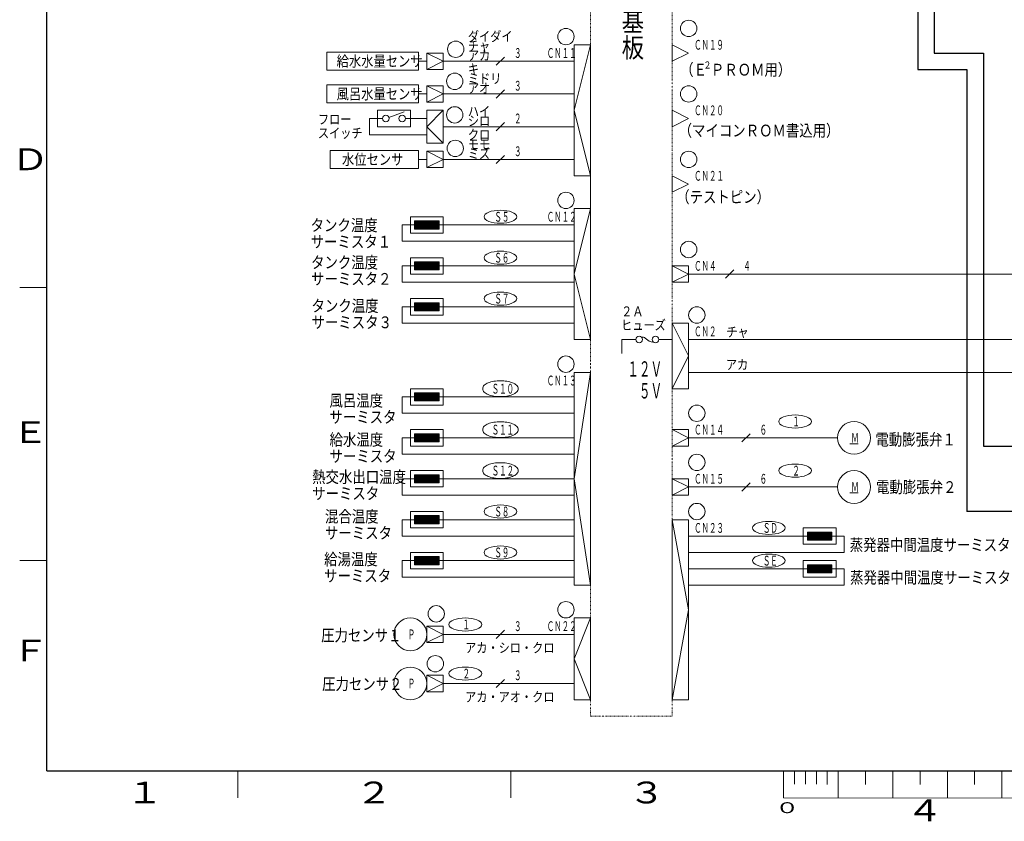
# Model space of a CAD drawing. Extents: x 0 to 840, y 0 to 594.
# Drawn here: x 40 to 401, y 1 to 295 of the extents above; entities that cross this region are included whole.
import ezdxf

# ---------------------------------------------------------------- set-up
doc = ezdxf.new("R2010")
doc.units = 0
doc.linetypes.add('DIVIDE', pattern=[1.25, 0.5, -0.25, 0, -0.25, 0, -0.25])
doc.layers.add('M0', color=3, linetype='CONTINUOUS')
doc.layers.add('M79', color=7, linetype='CONTINUOUS')
doc.styles.get("Standard").update_dxf_attribs({"font": 'txt', "bigfont": 'BIGFONT'})

msp = doc.modelspace()

# ---------------------------------------------------------------- linework, layer by layer
at = {"layer": 'M0', "color": 4, "linetype": 'CONTINUOUS', "lineweight": 25}
for p, q in [((375.185339, 526.944554), (375.185339, 282.944554)), ((369.185339, 508.944554), (369.185339, 276.944554)), ((375.185339, 282.944554), (393.185339, 282.944554)), ((393.185339, 282.944554), (393.185339, 138.944554)), ((369.185339, 276.944554), (387.185339, 276.944554)), ((387.185339, 276.944554), (387.185339, 114.944554))]:
    msp.add_line(p, q, dxfattribs=at)
at = {"layer": 'M0', "color": 7, "linetype": 'DIVIDE', "lineweight": 13}
for p, q in [((249.185339, 496.944554), (249.185339, 39.944554)), ((279.185339, 496.944554), (279.185339, 39.944554)), ((249.185339, 39.944554), (279.185339, 39.944554))]:
    msp.add_line(p, q, dxfattribs=at)
at = {"layer": 'M0', "color": 7, "linetype": 'CONTINUOUS', "lineweight": 13}
for p, q in [((243.185339, 237.944554), (243.185339, 285.944554)), ((249.185339, 285.944554), (243.185339, 261.944554)), ((243.185339, 285.944554), (249.185339, 285.944554)), ((249.185339, 285.944554), (249.185339, 237.944554)), ((279.185339, 285.944554), (279.185339, 279.944554)), ((285.185339, 282.944554), (279.185339, 285.944554)), ((186.185339, 283.244554), (152.525339, 283.244554)), ((152.525339, 283.244554), (152.525339, 276.644554)), ((186.185339, 276.644554), (186.185339, 283.244554)), ((195.185339, 282.944554), (189.185339, 282.944554)), ((195.185339, 279.944554), (189.185339, 282.944554)), ((189.185339, 276.944554), (189.185339, 282.944554)), ((195.185339, 276.944554), (195.185339, 282.944554)), ((279.185339, 279.944554), (285.185339, 282.944554)), ((189.185339, 276.944554), (195.185339, 279.944554)), ((217.685339, 281.444554), (214.685339, 278.444554)), ((152.525339, 276.644554), (186.185339, 276.644554)), ((189.185339, 276.944554), (195.185339, 276.944554)), ((152.525339, 271.244554), (152.525339, 264.644554)), ((186.185339, 271.244554), (152.525339, 271.244554)), ((186.185339, 264.644554), (186.185339, 271.244554)), ((189.185339, 264.944554), (189.185339, 270.944554)), ((195.185339, 270.944554), (189.185339, 270.944554)), ((195.185339, 267.944554), (189.185339, 270.944554)), ((195.185339, 264.944554), (195.185339, 270.944554)), ((189.185339, 264.944554), (195.185339, 267.944554)), ((217.685339, 269.444554), (214.685339, 266.444554)), ((152.525339, 264.644554), (186.185339, 264.644554)), ((189.185339, 264.944554), (195.185339, 264.944554)), ((171.185339, 261.944554), (171.185339, 255.944554)), ((183.185339, 261.944554), (171.185339, 261.944554)), ((175.31297, 259.354978), (180.951126, 261.407099)), ((183.185339, 255.944554), (183.185339, 261.944554)), ((189.185339, 249.944554), (189.185339, 261.944554)), ((195.185339, 261.944554), (189.185339, 261.944554)), ((189.185339, 255.944554), (195.185339, 261.944554)), ((195.185339, 249.944554), (195.185339, 261.944554)), ((243.185339, 261.944554), (249.185339, 237.944554)), ((279.185339, 261.944554), (279.185339, 255.944554)), ((285.185339, 258.944554), (279.185339, 261.944554)), ((168.185339, 258.944554), (168.185339, 252.944554)), ((172.985339, 258.944554), (168.185339, 258.944554)), ((189.185339, 258.944554), (181.385339, 258.944554)), ((217.685339, 257.444554), (214.685339, 254.444554)), ((279.185339, 255.944554), (285.185339, 258.944554)), ((168.185339, 252.944554), (189.185339, 252.944554)), ((171.185339, 255.944554), (183.185339, 255.944554)), ((189.185339, 255.944554), (195.185339, 249.944554)), ((195.185339, 249.944554), (189.185339, 249.944554)), ((153.845339, 247.244554), (153.845339, 240.644554)), ((186.185339, 247.244554), (153.845339, 247.244554)), ((186.185339, 240.644554), (186.185339, 247.244554)), ((195.185339, 246.944554), (189.185339, 246.944554)), ((195.185339, 243.944554), (189.185339, 246.944554)), ((189.185339, 240.944554), (189.185339, 246.944554)), ((195.185339, 240.944554), (195.185339, 246.944554)), ((217.685339, 245.444554), (214.685339, 242.444554)), ((189.185339, 240.944554), (195.185339, 243.944554)), ((153.845339, 240.644554), (186.185339, 240.644554)), ((189.185339, 240.944554), (195.185339, 240.944554)), ((249.185339, 237.944554), (243.185339, 237.944554)), ((249.185339, 237.944554), (249.185339, 177.944554)), ((279.185339, 237.944554), (279.185339, 231.944554)), ((285.185339, 234.944554), (279.185339, 237.944554)), ((279.185339, 231.944554), (285.185339, 234.944554)), ((243.185339, 177.944554), (243.185339, 225.944554)), ((243.185339, 225.944554), (249.185339, 225.944554)), ((195.185339, 222.944554), (183.185339, 222.944554)), ((183.185339, 222.944554), (183.185339, 216.944554)), ((193.685339, 221.444554), (184.685339, 221.444554)), ((184.685339, 221.444554), (184.685339, 218.444554)), ((187.685339, 218.444554), (184.685339, 221.444554)), ((187.385339, 218.444554), (184.685339, 221.144554)), ((187.085339, 218.444554), (184.685339, 220.844554)), ((186.785339, 218.444554), (184.685339, 220.544554)), ((186.485339, 218.444554), (184.685339, 220.244554)), ((187.985339, 218.444554), (184.985339, 221.444554)), ((188.285339, 218.444554), (185.285339, 221.444554)), ((188.585339, 218.444554), (185.585339, 221.444554)), ((188.885339, 218.444554), (185.885339, 221.444554)), ((189.185339, 218.444554), (186.185339, 221.444554)), ((189.485339, 218.444554), (186.485339, 221.444554)), ((189.785339, 218.444554), (186.785339, 221.444554)), ((190.085339, 218.444554), (187.085339, 221.444554)), ((190.385339, 218.444554), (187.385339, 221.444554)), ((190.685339, 218.444554), (187.685339, 221.444554)), ((190.985339, 218.444554), (187.985339, 221.444554)), ((191.285339, 218.444554), (188.285339, 221.444554)), ((191.585339, 218.444554), (188.585339, 221.444554)), ((191.885339, 218.444554), (188.885339, 221.444554)), ((192.185339, 218.444554), (189.185339, 221.444554)), ((192.485339, 218.444554), (189.485339, 221.444554)), ((192.785339, 218.444554), (189.785339, 221.444554)), ((193.085339, 218.444554), (190.085339, 221.444554)), ((193.385339, 218.444554), (190.385339, 221.444554)), ((193.685339, 218.444554), (190.685339, 221.444554)), ((193.685339, 218.744554), (190.985339, 221.444554)), ((193.685339, 219.044554), (191.285339, 221.444554)), ((193.685339, 219.344554), (191.585339, 221.444554)), ((193.685339, 219.644554), (191.885339, 221.444554)), ((193.685339, 219.944554), (192.185339, 221.444554)), ((193.685339, 220.244554), (192.485339, 221.444554)), ((193.685339, 220.544554), (192.785339, 221.444554)), ((193.685339, 220.844554), (193.085339, 221.444554)), ((193.685339, 221.144554), (193.385339, 221.444554)), ((193.685339, 221.444554), (193.685339, 218.444554)), ((195.185339, 222.944554), (195.185339, 216.944554)), ((184.685339, 219.944554), (180.185339, 219.944554)), ((180.185339, 219.944554), (180.185339, 213.944554)), ((243.185339, 219.944554), (181.685339, 219.944554)), ((195.185339, 216.944554), (183.185339, 216.944554)), ((186.185339, 218.444554), (184.685339, 219.944554)), ((185.885339, 218.444554), (184.685339, 219.644554)), ((185.585339, 218.444554), (184.685339, 219.344554)), ((185.285339, 218.444554), (184.685339, 219.044554)), ((184.985339, 218.444554), (184.685339, 218.744554)), ((193.685339, 218.444554), (184.685339, 218.444554)), ((180.185339, 213.944554), (243.185339, 213.944554)), ((195.185339, 207.944554), (183.185339, 207.944554)), ((183.185339, 207.944554), (183.185339, 201.944554)), ((193.685339, 206.444554), (184.685339, 206.444554)), ((184.685339, 206.444554), (184.685339, 203.444554)), ((187.685339, 203.444554), (184.685339, 206.444554)), ((187.385339, 203.444554), (184.685339, 206.144554)), ((187.085339, 203.444554), (184.685339, 205.844554)), ((187.985339, 203.444554), (184.985339, 206.444554)), ((188.285339, 203.444554), (185.285339, 206.444554)), ((188.585339, 203.444554), (185.585339, 206.444554)), ((188.885339, 203.444554), (185.885339, 206.444554)), ((189.185339, 203.444554), (186.185339, 206.444554)), ((189.485339, 203.444554), (186.485339, 206.444554)), ((189.785339, 203.444554), (186.785339, 206.444554)), ((190.085339, 203.444554), (187.085339, 206.444554)), ((190.385339, 203.444554), (187.385339, 206.444554)), ((190.685339, 203.444554), (187.685339, 206.444554)), ((190.985339, 203.444554), (187.985339, 206.444554)), ((191.285339, 203.444554), (188.285339, 206.444554)), ((191.585339, 203.444554), (188.585339, 206.444554)), ((191.885339, 203.444554), (188.885339, 206.444554)), ((192.185339, 203.444554), (189.185339, 206.444554)), ((192.485339, 203.444554), (189.485339, 206.444554)), ((192.785339, 203.444554), (189.785339, 206.444554)), ((193.085339, 203.444554), (190.085339, 206.444554)), ((193.385339, 203.444554), (190.385339, 206.444554)), ((193.685339, 203.444554), (190.685339, 206.444554)), ((193.685339, 203.744554), (190.985339, 206.444554)), ((193.685339, 204.044554), (191.285339, 206.444554)), ((193.685339, 204.344554), (191.585339, 206.444554)), ((193.685339, 204.644554), (191.885339, 206.444554)), ((193.685339, 204.944554), (192.185339, 206.444554)), ((193.685339, 205.244554), (192.485339, 206.444554)), ((193.685339, 205.544554), (192.785339, 206.444554)), ((193.685339, 205.844554), (193.085339, 206.444554)), ((193.685339, 206.144554), (193.385339, 206.444554)), ((193.685339, 206.444554), (193.685339, 203.444554)), ((195.185339, 207.944554), (195.185339, 201.944554)), ((180.185339, 204.944554), (180.185339, 198.944554)), ((184.685339, 204.944554), (180.185339, 204.944554)), ((243.185339, 204.944554), (181.685339, 204.944554)), ((186.785339, 203.444554), (184.685339, 205.544554)), ((186.485339, 203.444554), (184.685339, 205.244554)), ((186.185339, 203.444554), (184.685339, 204.944554)), ((185.885339, 203.444554), (184.685339, 204.644554)), ((185.585339, 203.444554), (184.685339, 204.344554)), ((185.285339, 203.444554), (184.685339, 204.044554)), ((184.985339, 203.444554), (184.685339, 203.744554)), ((193.685339, 203.444554), (184.685339, 203.444554)), ((279.185339, 204.944554), (279.185339, 198.944554)), ((285.185339, 204.944554), (279.185339, 204.944554)), ((285.185339, 201.944554), (279.185339, 204.944554)), ((285.185339, 198.944554), (285.185339, 204.944554)), ((301.685339, 203.444554), (298.685339, 200.444554)), ((180.185339, 198.944554), (243.185339, 198.944554)), ((195.185339, 201.944554), (183.185339, 201.944554)), ((279.185339, 198.944554), (285.185339, 201.944554)), ((279.185339, 198.944554), (285.185339, 198.944554)), ((195.185339, 192.944554), (183.185339, 192.944554)), ((183.185339, 192.944554), (183.185339, 186.944554)), ((193.685339, 191.444554), (184.685339, 191.444554)), ((184.685339, 191.444554), (184.685339, 188.444554)), ((187.685339, 188.444554), (184.685339, 191.444554)), ((187.985339, 188.444554), (184.985339, 191.444554)), ((188.285339, 188.444554), (185.285339, 191.444554)), ((188.585339, 188.444554), (185.585339, 191.444554)), ((188.885339, 188.444554), (185.885339, 191.444554)), ((189.185339, 188.444554), (186.185339, 191.444554)), ((189.485339, 188.444554), (186.485339, 191.444554)), ((189.785339, 188.444554), (186.785339, 191.444554)), ((190.085339, 188.444554), (187.085339, 191.444554)), ((190.385339, 188.444554), (187.385339, 191.444554)), ((190.685339, 188.444554), (187.685339, 191.444554)), ((190.985339, 188.444554), (187.985339, 191.444554)), ((191.285339, 188.444554), (188.285339, 191.444554)), ((191.585339, 188.444554), (188.585339, 191.444554)), ((191.885339, 188.444554), (188.885339, 191.444554)), ((192.185339, 188.444554), (189.185339, 191.444554)), ((192.485339, 188.444554), (189.485339, 191.444554)), ((192.785339, 188.444554), (189.785339, 191.444554)), ((193.085339, 188.444554), (190.085339, 191.444554)), ((193.385339, 188.444554), (190.385339, 191.444554)), ((193.685339, 188.444554), (190.685339, 191.444554)), ((193.685339, 188.744554), (190.985339, 191.444554)), ((193.685339, 189.044554), (191.285339, 191.444554)), ((193.685339, 189.344554), (191.585339, 191.444554)), ((193.685339, 189.644554), (191.885339, 191.444554)), ((193.685339, 189.944554), (192.185339, 191.444554)), ((193.685339, 190.244554), (192.485339, 191.444554)), ((193.685339, 190.544554), (192.785339, 191.444554)), ((193.685339, 190.844554), (193.085339, 191.444554)), ((193.685339, 191.144554), (193.385339, 191.444554)), ((193.685339, 191.444554), (193.685339, 188.444554)), ((195.185339, 192.944554), (195.185339, 186.944554)), ((180.185339, 189.944554), (180.185339, 183.944554)), ((184.685339, 189.944554), (180.185339, 189.944554)), ((243.185339, 189.944554), (181.685339, 189.944554)), ((187.385339, 188.444554), (184.685339, 191.144554)), ((187.085339, 188.444554), (184.685339, 190.844554)), ((186.785339, 188.444554), (184.685339, 190.544554)), ((186.485339, 188.444554), (184.685339, 190.244554)), ((186.185339, 188.444554), (184.685339, 189.944554)), ((185.885339, 188.444554), (184.685339, 189.644554)), ((185.585339, 188.444554), (184.685339, 189.344554)), ((185.285339, 188.444554), (184.685339, 189.044554)), ((184.985339, 188.444554), (184.685339, 188.744554)), ((193.685339, 188.444554), (184.685339, 188.444554)), ((195.185339, 186.944554), (183.185339, 186.944554)), ((180.185339, 183.944554), (243.185339, 183.944554)), ((279.185339, 159.944554), (279.185339, 183.944554)), ((279.185339, 183.944554), (285.185339, 183.944554)), ((285.185339, 171.944554), (279.185339, 183.944554)), ((285.185339, 183.944554), (285.185339, 159.944554)), ((269.286775, 178.484554), (270.726775, 177.404554)), ((279.185339, 159.944554), (285.185339, 171.944554)), ((243.185339, 165.944554), (249.185339, 165.944554)), ((243.185339, 87.944554), (243.185339, 165.944554)), ((249.185339, 165.944554), (243.185339, 126.944554)), ((249.185339, 165.944554), (249.185339, 87.944554)), ((195.185339, 159.944554), (183.185339, 159.944554)), ((183.185339, 159.944554), (183.185339, 153.944554)), ((195.185339, 159.944554), (195.185339, 153.944554)), ((285.185339, 159.944554), (279.185339, 159.944554)), ((180.185339, 156.944554), (180.185339, 150.944554)), ((184.685339, 156.944554), (180.185339, 156.944554)), ((243.185339, 156.944554), (181.685339, 156.944554)), ((193.685339, 158.444554), (184.685339, 158.444554)), ((184.685339, 158.444554), (184.685339, 155.444554)), ((187.685339, 155.444554), (184.685339, 158.444554)), ((187.385339, 155.444554), (184.685339, 158.144554)), ((187.085339, 155.444554), (184.685339, 157.844554)), ((186.785339, 155.444554), (184.685339, 157.544554)), ((186.485339, 155.444554), (184.685339, 157.244554)), ((186.185339, 155.444554), (184.685339, 156.944554)), ((185.885339, 155.444554), (184.685339, 156.644554)), ((185.585339, 155.444554), (184.685339, 156.344554)), ((185.285339, 155.444554), (184.685339, 156.044554)), ((184.985339, 155.444554), (184.685339, 155.744554)), ((193.685339, 155.444554), (184.685339, 155.444554)), ((187.985339, 155.444554), (184.985339, 158.444554)), ((188.285339, 155.444554), (185.285339, 158.444554)), ((188.585339, 155.444554), (185.585339, 158.444554)), ((188.885339, 155.444554), (185.885339, 158.444554)), ((189.185339, 155.444554), (186.185339, 158.444554)), ((189.485339, 155.444554), (186.485339, 158.444554)), ((189.785339, 155.444554), (186.785339, 158.444554)), ((190.085339, 155.444554), (187.085339, 158.444554)), ((190.385339, 155.444554), (187.385339, 158.444554)), ((190.685339, 155.444554), (187.685339, 158.444554)), ((190.985339, 155.444554), (187.985339, 158.444554)), ((191.285339, 155.444554), (188.285339, 158.444554)), ((191.585339, 155.444554), (188.585339, 158.444554)), ((191.885339, 155.444554), (188.885339, 158.444554)), ((192.185339, 155.444554), (189.185339, 158.444554)), ((192.485339, 155.444554), (189.485339, 158.444554)), ((192.785339, 155.444554), (189.785339, 158.444554)), ((193.085339, 155.444554), (190.085339, 158.444554)), ((193.385339, 155.444554), (190.385339, 158.444554)), ((193.685339, 155.444554), (190.685339, 158.444554)), ((193.685339, 155.744554), (190.985339, 158.444554)), ((193.685339, 156.044554), (191.285339, 158.444554)), ((193.685339, 156.344554), (191.585339, 158.444554)), ((193.685339, 156.644554), (191.885339, 158.444554)), ((193.685339, 156.944554), (192.185339, 158.444554)), ((193.685339, 157.244554), (192.485339, 158.444554)), ((193.685339, 157.544554), (192.785339, 158.444554)), ((193.685339, 157.844554), (193.085339, 158.444554)), ((193.685339, 158.144554), (193.385339, 158.444554)), ((193.685339, 158.444554), (193.685339, 155.444554)), ((195.185339, 153.944554), (183.185339, 153.944554)), ((180.185339, 150.944554), (243.185339, 150.944554)), ((195.185339, 144.944554), (183.185339, 144.944554)), ((183.185339, 144.944554), (183.185339, 138.944554)), ((195.185339, 144.944554), (195.185339, 138.944554)), ((285.185339, 141.944554), (279.185339, 144.944554)), ((285.185339, 144.944554), (279.185339, 144.944554)), ((285.185339, 138.944554), (285.185339, 144.944554)), ((180.185339, 141.944554), (180.185339, 135.944554)), ((184.685339, 141.944554), (180.185339, 141.944554)), ((243.185339, 141.944554), (181.685339, 141.944554)), ((193.685339, 143.444554), (184.685339, 143.444554)), ((184.685339, 143.444554), (184.685339, 140.444554)), ((187.685339, 140.444554), (184.685339, 143.444554)), ((187.385339, 140.444554), (184.685339, 143.144554)), ((187.085339, 140.444554), (184.685339, 142.844554)), ((186.785339, 140.444554), (184.685339, 142.544554)), ((186.485339, 140.444554), (184.685339, 142.244554)), ((186.185339, 140.444554), (184.685339, 141.944554)), ((185.885339, 140.444554), (184.685339, 141.644554)), ((185.585339, 140.444554), (184.685339, 141.344554)), ((185.285339, 140.444554), (184.685339, 141.044554)), ((184.985339, 140.444554), (184.685339, 140.744554)), ((187.985339, 140.444554), (184.985339, 143.444554)), ((188.285339, 140.444554), (185.285339, 143.444554)), ((188.585339, 140.444554), (185.585339, 143.444554)), ((188.885339, 140.444554), (185.885339, 143.444554)), ((189.185339, 140.444554), (186.185339, 143.444554)), ((189.485339, 140.444554), (186.485339, 143.444554)), ((189.785339, 140.444554), (186.785339, 143.444554)), ((190.085339, 140.444554), (187.085339, 143.444554)), ((190.385339, 140.444554), (187.385339, 143.444554)), ((190.685339, 140.444554), (187.685339, 143.444554)), ((190.985339, 140.444554), (187.985339, 143.444554)), ((191.285339, 140.444554), (188.285339, 143.444554)), ((191.585339, 140.444554), (188.585339, 143.444554)), ((191.885339, 140.444554), (188.885339, 143.444554)), ((192.185339, 140.444554), (189.185339, 143.444554)), ((192.485339, 140.444554), (189.485339, 143.444554)), ((192.785339, 140.444554), (189.785339, 143.444554)), ((193.085339, 140.444554), (190.085339, 143.444554)), ((193.385339, 140.444554), (190.385339, 143.444554)), ((193.685339, 140.444554), (190.685339, 143.444554)), ((193.685339, 140.744554), (190.985339, 143.444554)), ((193.685339, 141.044554), (191.285339, 143.444554)), ((193.685339, 141.344554), (191.585339, 143.444554)), ((193.685339, 141.644554), (191.885339, 143.444554)), ((193.685339, 141.944554), (192.185339, 143.444554)), ((193.685339, 142.244554), (192.485339, 143.444554)), ((193.685339, 142.544554), (192.785339, 143.444554)), ((193.685339, 142.844554), (193.085339, 143.444554)), ((193.685339, 143.144554), (193.385339, 143.444554)), ((193.685339, 143.444554), (193.685339, 140.444554)), ((279.185339, 138.944554), (285.185339, 141.944554)), ((285.185339, 141.944554), (339.785339, 141.944554)), ((307.685339, 143.444554), (304.685339, 140.444554)), ((195.185339, 138.944554), (183.185339, 138.944554)), ((193.685339, 140.444554), (184.685339, 140.444554)), ((279.185339, 138.944554), (285.185339, 138.944554)), ((344.225363, 139.784551), (347.345357, 139.784551)), ((180.185339, 135.944554), (243.185339, 135.944554)), ((195.185339, 129.944554), (183.185339, 129.944554)), ((183.185339, 129.944554), (183.185339, 123.944554)), ((195.185339, 129.944554), (195.185339, 123.944554)), ((180.185339, 126.944554), (180.185339, 120.944554)), ((184.685339, 126.944554), (180.185339, 126.944554)), ((243.185339, 126.944554), (181.685339, 126.944554)), ((187.685339, 125.444554), (184.685339, 128.444554)), ((193.685339, 128.444554), (184.685339, 128.444554)), ((184.685339, 128.444554), (184.685339, 125.444554)), ((187.385339, 125.444554), (184.685339, 128.144554)), ((187.085339, 125.444554), (184.685339, 127.844554)), ((186.785339, 125.444554), (184.685339, 127.544554)), ((186.485339, 125.444554), (184.685339, 127.244554)), ((186.185339, 125.444554), (184.685339, 126.944554)), ((185.885339, 125.444554), (184.685339, 126.644554)), ((185.585339, 125.444554), (184.685339, 126.344554)), ((187.985339, 125.444554), (184.985339, 128.444554)), ((188.285339, 125.444554), (185.285339, 128.444554)), ((188.585339, 125.444554), (185.585339, 128.444554)), ((188.885339, 125.444554), (185.885339, 128.444554)), ((189.185339, 125.444554), (186.185339, 128.444554)), ((189.485339, 125.444554), (186.485339, 128.444554)), ((189.785339, 125.444554), (186.785339, 128.444554)), ((190.085339, 125.444554), (187.085339, 128.444554)), ((190.385339, 125.444554), (187.385339, 128.444554)), ((190.685339, 125.444554), (187.685339, 128.444554)), ((190.985339, 125.444554), (187.985339, 128.444554)), ((191.285339, 125.444554), (188.285339, 128.444554)), ((191.585339, 125.444554), (188.585339, 128.444554)), ((191.885339, 125.444554), (188.885339, 128.444554)), ((192.185339, 125.444554), (189.185339, 128.444554)), ((192.485339, 125.444554), (189.485339, 128.444554)), ((192.785339, 125.444554), (189.785339, 128.444554)), ((193.085339, 125.444554), (190.085339, 128.444554)), ((193.385339, 125.444554), (190.385339, 128.444554)), ((193.685339, 125.444554), (190.685339, 128.444554)), ((193.685339, 125.744554), (190.985339, 128.444554)), ((193.685339, 126.044554), (191.285339, 128.444554)), ((193.685339, 126.344554), (191.585339, 128.444554)), ((193.685339, 126.644554), (191.885339, 128.444554)), ((193.685339, 126.944554), (192.185339, 128.444554)), ((193.685339, 127.244554), (192.485339, 128.444554)), ((193.685339, 127.544554), (192.785339, 128.444554)), ((193.685339, 127.844554), (193.085339, 128.444554)), ((193.685339, 128.144554), (193.385339, 128.444554)), ((193.685339, 128.444554), (193.685339, 125.444554)), ((243.185339, 126.944554), (249.185339, 87.944554)), ((279.185339, 126.944554), (279.185339, 120.944554)), ((279.185339, 126.944554), (279.185339, 120.944554)), ((285.185339, 126.944554), (279.185339, 126.944554)), ((285.185339, 123.944554), (279.185339, 126.944554)), ((285.185339, 120.944554), (285.185339, 126.944554)), ((195.185339, 123.944554), (183.185339, 123.944554)), ((185.285339, 125.444554), (184.685339, 126.044554)), ((184.985339, 125.444554), (184.685339, 125.744554)), ((193.685339, 125.444554), (184.685339, 125.444554)), ((279.185339, 120.944554), (285.185339, 123.944554)), ((285.185339, 123.944554), (339.785339, 123.944554)), ((307.685339, 125.444554), (304.685339, 122.444554)), ((180.185339, 120.944554), (243.185339, 120.944554)), ((279.185339, 120.944554), (285.185339, 120.944554)), ((344.225363, 121.784551), (347.345357, 121.784551)), ((180.185339, 111.944554), (180.185339, 105.944554)), ((184.685339, 111.944554), (180.185339, 111.944554)), ((243.185339, 111.944554), (181.685339, 111.944554)), ((195.185339, 114.944554), (183.185339, 114.944554)), ((183.185339, 114.944554), (183.185339, 108.944554)), ((193.685339, 113.444554), (184.685339, 113.444554)), ((184.685339, 113.444554), (184.685339, 110.444554)), ((187.685339, 110.444554), (184.685339, 113.444554)), ((187.385339, 110.444554), (184.685339, 113.144554)), ((187.085339, 110.444554), (184.685339, 112.844554)), ((186.785339, 110.444554), (184.685339, 112.544554)), ((186.485339, 110.444554), (184.685339, 112.244554)), ((186.185339, 110.444554), (184.685339, 111.944554)), ((187.985339, 110.444554), (184.985339, 113.444554)), ((188.285339, 110.444554), (185.285339, 113.444554)), ((188.585339, 110.444554), (185.585339, 113.444554)), ((188.885339, 110.444554), (185.885339, 113.444554)), ((189.185339, 110.444554), (186.185339, 113.444554)), ((189.485339, 110.444554), (186.485339, 113.444554)), ((189.785339, 110.444554), (186.785339, 113.444554)), ((190.085339, 110.444554), (187.085339, 113.444554)), ((190.385339, 110.444554), (187.385339, 113.444554)), ((190.685339, 110.444554), (187.685339, 113.444554)), ((190.985339, 110.444554), (187.985339, 113.444554)), ((191.285339, 110.444554), (188.285339, 113.444554)), ((191.585339, 110.444554), (188.585339, 113.444554)), ((191.885339, 110.444554), (188.885339, 113.444554)), ((192.185339, 110.444554), (189.185339, 113.444554)), ((192.485339, 110.444554), (189.485339, 113.444554)), ((192.785339, 110.444554), (189.785339, 113.444554)), ((193.085339, 110.444554), (190.085339, 113.444554)), ((193.385339, 110.444554), (190.385339, 113.444554)), ((193.685339, 110.444554), (190.685339, 113.444554)), ((193.685339, 110.744554), (190.985339, 113.444554)), ((193.685339, 111.044554), (191.285339, 113.444554)), ((193.685339, 111.344554), (191.585339, 113.444554)), ((193.685339, 111.644554), (191.885339, 113.444554)), ((193.685339, 111.944554), (192.185339, 113.444554)), ((193.685339, 112.244554), (192.485339, 113.444554)), ((193.685339, 112.544554), (192.785339, 113.444554)), ((193.685339, 112.844554), (193.085339, 113.444554)), ((193.685339, 113.144554), (193.385339, 113.444554)), ((193.685339, 113.444554), (193.685339, 110.444554)), ((195.185339, 114.944554), (195.185339, 108.944554)), ((279.185339, 111.944554), (285.185339, 111.944554)), ((279.185339, 45.944554), (279.185339, 111.944554)), ((279.185339, 111.944554), (285.185339, 78.944554)), ((285.185339, 111.944554), (285.185339, 45.944554)), ((195.185339, 108.944554), (183.185339, 108.944554)), ((185.885339, 110.444554), (184.685339, 111.644554)), ((185.585339, 110.444554), (184.685339, 111.344554)), ((185.285339, 110.444554), (184.685339, 111.044554)), ((184.985339, 110.444554), (184.685339, 110.744554)), ((193.685339, 110.444554), (184.685339, 110.444554)), ((327.185339, 108.944554), (327.185339, 102.944554)), ((327.185339, 108.944554), (339.185339, 108.944554)), ((339.185339, 108.944554), (339.185339, 102.944554)), ((180.185339, 105.944554), (243.185339, 105.944554)), ((285.185339, 105.944554), (328.685339, 105.944554)), ((328.685339, 104.744554), (331.385339, 107.444554)), ((328.685339, 105.344554), (330.785339, 107.444554)), ((328.685339, 105.944554), (330.185339, 107.444554)), ((328.685339, 106.544554), (329.585339, 107.444554)), ((328.685339, 107.144554), (328.985339, 107.444554)), ((328.685339, 107.444554), (337.685339, 107.444554)), ((328.685339, 107.444554), (328.685339, 104.444554)), ((328.685339, 104.444554), (331.685339, 107.444554)), ((328.685339, 105.044554), (331.085339, 107.444554)), ((328.685339, 105.644554), (330.485339, 107.444554)), ((328.685339, 106.244554), (329.885339, 107.444554)), ((328.685339, 106.844554), (329.285339, 107.444554)), ((328.985339, 104.444554), (331.985339, 107.444554)), ((329.285339, 104.444554), (332.285339, 107.444554)), ((329.585339, 104.444554), (332.585339, 107.444554)), ((329.885339, 104.444554), (332.885339, 107.444554)), ((330.185339, 104.444554), (333.185339, 107.444554)), ((330.485339, 104.444554), (333.485339, 107.444554)), ((330.785339, 104.444554), (333.785339, 107.444554)), ((331.085339, 104.444554), (334.085339, 107.444554)), ((331.385339, 104.444554), (334.385339, 107.444554)), ((331.685339, 104.444554), (334.685339, 107.444554)), ((331.985339, 104.444554), (334.985339, 107.444554)), ((332.285339, 104.444554), (335.285339, 107.444554)), ((332.585339, 104.444554), (335.585339, 107.444554)), ((332.885339, 104.444554), (335.885339, 107.444554)), ((333.185339, 104.444554), (336.185339, 107.444554)), ((333.485339, 104.444554), (336.485339, 107.444554)), ((333.785339, 104.444554), (336.785339, 107.444554)), ((334.085339, 104.444554), (337.085339, 107.444554)), ((334.385339, 104.444554), (337.385339, 107.444554)), ((334.685339, 104.444554), (337.685339, 107.444554)), ((334.985339, 104.444554), (337.685339, 107.144554)), ((335.285339, 104.444554), (337.685339, 106.844554)), ((335.585339, 104.444554), (337.685339, 106.544554)), ((335.885339, 104.444554), (337.685339, 106.244554)), ((336.185339, 104.444554), (337.685339, 105.944554)), ((336.485339, 104.444554), (337.685339, 105.644554)), ((336.785339, 104.444554), (337.685339, 105.344554)), ((337.085339, 104.444554), (337.685339, 105.044554)), ((337.385339, 104.444554), (337.685339, 104.744554)), ((337.685339, 107.444554), (337.685339, 104.444554)), ((337.685339, 105.944554), (342.185339, 105.944554)), ((342.185339, 105.944554), (342.185339, 99.944554)), ((327.185339, 102.944554), (339.185339, 102.944554)), ((328.685339, 104.444554), (337.685339, 104.444554)), ((195.185339, 99.944554), (183.185339, 99.944554)), ((183.185339, 99.944554), (183.185339, 93.944554)), ((193.685339, 98.444554), (184.685339, 98.444554)), ((184.685339, 98.444554), (184.685339, 95.444554)), ((187.685339, 95.444554), (184.685339, 98.444554)), ((187.385339, 95.444554), (184.685339, 98.144554)), ((187.085339, 95.444554), (184.685339, 97.844554)), ((186.785339, 95.444554), (184.685339, 97.544554)), ((187.985339, 95.444554), (184.985339, 98.444554)), ((188.285339, 95.444554), (185.285339, 98.444554)), ((188.585339, 95.444554), (185.585339, 98.444554)), ((188.885339, 95.444554), (185.885339, 98.444554)), ((189.185339, 95.444554), (186.185339, 98.444554)), ((189.485339, 95.444554), (186.485339, 98.444554)), ((189.785339, 95.444554), (186.785339, 98.444554)), ((190.085339, 95.444554), (187.085339, 98.444554)), ((190.385339, 95.444554), (187.385339, 98.444554)), ((190.685339, 95.444554), (187.685339, 98.444554)), ((190.985339, 95.444554), (187.985339, 98.444554)), ((191.285339, 95.444554), (188.285339, 98.444554)), ((191.585339, 95.444554), (188.585339, 98.444554)), ((191.885339, 95.444554), (188.885339, 98.444554)), ((192.185339, 95.444554), (189.185339, 98.444554)), ((192.485339, 95.444554), (189.485339, 98.444554)), ((192.785339, 95.444554), (189.785339, 98.444554)), ((193.085339, 95.444554), (190.085339, 98.444554)), ((193.385339, 95.444554), (190.385339, 98.444554)), ((193.685339, 95.444554), (190.685339, 98.444554)), ((193.685339, 95.744554), (190.985339, 98.444554)), ((193.685339, 96.044554), (191.285339, 98.444554)), ((193.685339, 96.344554), (191.585339, 98.444554)), ((193.685339, 96.644554), (191.885339, 98.444554)), ((193.685339, 96.944554), (192.185339, 98.444554)), ((193.685339, 97.244554), (192.485339, 98.444554)), ((193.685339, 97.544554), (192.785339, 98.444554)), ((193.685339, 97.844554), (193.085339, 98.444554)), ((193.685339, 98.144554), (193.385339, 98.444554)), ((193.685339, 98.444554), (193.685339, 95.444554)), ((195.185339, 99.944554), (195.185339, 93.944554)), ((342.185339, 99.944554), (285.185339, 99.944554)), ((180.185339, 96.944554), (180.185339, 90.944554)), ((184.685339, 96.944554), (180.185339, 96.944554)), ((243.185339, 96.944554), (181.685339, 96.944554)), ((195.185339, 93.944554), (183.185339, 93.944554)), ((186.485339, 95.444554), (184.685339, 97.244554)), ((186.185339, 95.444554), (184.685339, 96.944554)), ((185.885339, 95.444554), (184.685339, 96.644554)), ((185.585339, 95.444554), (184.685339, 96.344554)), ((185.285339, 95.444554), (184.685339, 96.044554)), ((184.985339, 95.444554), (184.685339, 95.744554)), ((193.685339, 95.444554), (184.685339, 95.444554)), ((285.185339, 93.944554), (328.685339, 93.944554)), ((327.185339, 96.944554), (327.185339, 90.944554)), ((327.185339, 96.944554), (339.185339, 96.944554)), ((328.685339, 92.744554), (331.385339, 95.444554)), ((328.685339, 93.344554), (330.785339, 95.444554)), ((328.685339, 93.944554), (330.185339, 95.444554)), ((328.685339, 94.544554), (329.585339, 95.444554)), ((328.685339, 95.144554), (328.985339, 95.444554)), ((328.685339, 95.444554), (337.685339, 95.444554)), ((328.685339, 95.444554), (328.685339, 92.444554)), ((328.685339, 92.444554), (331.685339, 95.444554)), ((328.685339, 93.044554), (331.085339, 95.444554)), ((328.685339, 93.644554), (330.485339, 95.444554)), ((328.685339, 94.244554), (329.885339, 95.444554)), ((328.685339, 94.844554), (329.285339, 95.444554)), ((328.985339, 92.444554), (331.985339, 95.444554)), ((329.285339, 92.444554), (332.285339, 95.444554)), ((329.585339, 92.444554), (332.585339, 95.444554)), ((329.885339, 92.444554), (332.885339, 95.444554)), ((330.185339, 92.444554), (333.185339, 95.444554)), ((330.485339, 92.444554), (333.485339, 95.444554)), ((330.785339, 92.444554), (333.785339, 95.444554)), ((331.085339, 92.444554), (334.085339, 95.444554)), ((331.385339, 92.444554), (334.385339, 95.444554)), ((331.685339, 92.444554), (334.685339, 95.444554)), ((331.985339, 92.444554), (334.985339, 95.444554)), ((332.285339, 92.444554), (335.285339, 95.444554)), ((332.585339, 92.444554), (335.585339, 95.444554)), ((332.885339, 92.444554), (335.885339, 95.444554)), ((333.185339, 92.444554), (336.185339, 95.444554)), ((333.485339, 92.444554), (336.485339, 95.444554)), ((333.785339, 92.444554), (336.785339, 95.444554)), ((334.085339, 92.444554), (337.085339, 95.444554)), ((334.385339, 92.444554), (337.385339, 95.444554)), ((334.685339, 92.444554), (337.685339, 95.444554)), ((334.985339, 92.444554), (337.685339, 95.144554)), ((335.285339, 92.444554), (337.685339, 94.844554)), ((335.585339, 92.444554), (337.685339, 94.544554)), ((335.885339, 92.444554), (337.685339, 94.244554)), ((336.185339, 92.444554), (337.685339, 93.944554)), ((337.685339, 95.444554), (337.685339, 92.444554)), ((337.685339, 93.944554), (342.185339, 93.944554)), ((339.185339, 96.944554), (339.185339, 90.944554)), ((342.185339, 93.944554), (342.185339, 87.944554)), ((180.185339, 90.944554), (243.185339, 90.944554)), ((327.185339, 90.944554), (339.185339, 90.944554)), ((328.685339, 92.444554), (337.685339, 92.444554)), ((336.485339, 92.444554), (337.685339, 93.644554)), ((336.785339, 92.444554), (337.685339, 93.344554)), ((337.085339, 92.444554), (337.685339, 93.044554)), ((337.385339, 92.444554), (337.685339, 92.744554)), ((249.185339, 87.944554), (243.185339, 87.944554)), ((342.185339, 87.944554), (285.185339, 87.944554)), ((243.185339, 75.944554), (249.185339, 75.944554)), ((243.185339, 45.944554), (243.185339, 75.944554)), ((249.185339, 75.944554), (243.185339, 60.944554)), ((249.185339, 75.944554), (249.185339, 45.944554)), ((285.185339, 78.944554), (279.185339, 45.944554)), ((195.185339, 72.944554), (189.185339, 72.944554)), ((195.185339, 69.944554), (189.185339, 72.944554)), ((189.185339, 66.944554), (189.185339, 72.944554)), ((195.185339, 66.944554), (195.185339, 72.944554)), ((189.185339, 66.944554), (195.185339, 69.944554)), ((217.685339, 71.444554), (214.685339, 68.444554)), ((189.185339, 66.944554), (195.185339, 66.944554)), ((243.185339, 60.944554), (249.185339, 45.944554)), ((195.185339, 54.944554), (189.185339, 54.944554)), ((195.185339, 51.944554), (189.185339, 54.944554)), ((189.185339, 48.944554), (189.185339, 54.944554)), ((195.185339, 48.944554), (195.185339, 54.944554)), ((189.185339, 48.944554), (195.185339, 51.944554)), ((217.685339, 53.444554), (214.685339, 50.444554)), ((189.185339, 48.944554), (195.185339, 48.944554)), ((249.185339, 45.944554), (243.185339, 45.944554)), ((285.185339, 45.944554), (279.185339, 45.944554))]:
    msp.add_line(p, q, dxfattribs=at)
at = {"layer": 'M0', "linetype": 'CONTINUOUS', "lineweight": 13}
for p, q in [((189.185339, 279.944554), (186.185339, 279.944554)), ((243.185339, 279.944554), (195.185339, 279.944554)), ((189.185339, 267.944554), (186.185339, 267.944554)), ((243.185339, 267.944554), (195.185339, 267.944554)), ((243.185339, 255.944554), (195.185339, 255.944554)), ((189.185339, 243.944554), (186.185339, 243.944554)), ((243.185339, 243.944554), (195.185339, 243.944554)), ((249.185339, 225.944554), (243.185339, 201.944554)), ((249.185339, 177.944554), (243.185339, 201.944554)), ((405.185339, 201.944554), (285.185339, 201.944554)), ((249.185339, 177.944554), (243.185339, 177.944554)), ((265.806775, 177.944554), (260.681358, 177.944554)), ((260.681358, 172.819136), (260.681358, 177.944554)), ((279.185339, 177.944554), (274.206775, 177.944554)), ((411.185339, 177.944554), (285.185339, 177.944554)), ((411.185339, 165.944554), (285.185339, 165.944554)), ((243.185339, 69.944554), (195.185339, 69.944554)), ((243.185339, 51.944554), (195.185339, 51.944554))]:
    msp.add_line(p, q, dxfattribs=at)
at = {"layer": 'M0', "color": 7, "linetype": 'CONTINUOUS', "lineweight": 25}
msp.add_line((393.185339, 138.944554), (421.985339, 138.944554), dxfattribs=at)
at = {"layer": 'M0', "color": 2, "linetype": 'CONTINUOUS', "lineweight": 25}
msp.add_line((465.185339, 114.944554), (387.185339, 114.944554), dxfattribs=at)
at = {"layer": 'M0', "color": 7, "linetype": 'CONTINUOUS', "lineweight": 13}
for centre, radius in [((285.185339, 291.944554), 3), ((240.185339, 288.944554), 3), ((199.81228, 284.322209), 3), ((199.45071, 272.57121), 3), ((285.185339, 267.944554), 3), ((174.185339, 258.944554), 1.2), ((180.185339, 258.944554), 1.2), ((199.45071, 260.277858), 3), ((199.631495, 247.984506), 3), ((285.185339, 243.944554), 3), ((240.185339, 228.944554), 3), ((285.185339, 210.944554), 3), ((288.185339, 186.944554), 3), ((267.006775, 177.944554), 1.2), ((273.006775, 177.944554), 1.2), ((240.185339, 168.944554), 3), ((288.185339, 150.944554), 3), ((345.785339, 141.944554), 6), ((288.185339, 132.944554), 3), ((345.785339, 123.944554), 6), ((288.185339, 114.944554), 3), ((192.657408, 77.465703), 3), ((240.185339, 78.944554), 3), ((183.185339, 69.944554), 6), ((192.336425, 59.169689), 3), ((183.185339, 51.944554), 6)]:
    msp.add_circle(centre, radius, dxfattribs=at)
for centre, start, end in [((268.206775, 177.044554), 53.130102, 101.72048), ((271.806775, 178.844554), 233.130102, 281.72048)]:
    msp.add_arc(centre, 1.8, start, end, dxfattribs=at)
for centre in [(216.185339, 222.944554), (216.185339, 207.944554), (216.185339, 192.944554), (324.185339, 147.944554), (324.185339, 129.944554), (216.185339, 114.944554), (314.585339, 108.944554), (216.185339, 99.944554), (314.585339, 96.944554), (203.322516, 73.571791), (203.322516, 55.571791)]:
    msp.add_ellipse(centre, major_axis=(6, 0), ratio=0.4, dxfattribs=at)
at = {"layer": 'M0', "color": 7, "linetype": 'CONTINUOUS', "lineweight": 13, "extrusion": (0, 0, -1)}
for points in [[(222.685339, 159.944554), (222.685337, 160.182061), (222.624135, 160.419569), (222.51775, 160.635403), (222.411365, 160.851237), (222.259809, 161.045398), (222.075945, 161.222664), (221.89208, 161.399931), (221.675918, 161.560307), (221.430976, 161.706925), (221.186035, 161.853544), (220.912324, 161.98641), (220.613675, 162.105848), (220.315027, 162.225286), (219.991448, 162.3313), (219.647864, 162.423125), (219.304281, 162.514951), (218.940697, 162.592592), (218.563168, 162.65514), (218.185639, 162.717688), (217.794167, 162.765148), (217.395538, 162.796863), (216.996909, 162.828579), (216.591124, 162.844555), (216.185339, 162.844554), (215.779554, 162.844553), (215.373768, 162.82858), (214.97514, 162.796863), (214.576512, 162.765146), (214.185038, 162.717689), (213.80751, 162.65514), (213.429982, 162.59259), (213.066395, 162.514952), (212.722814, 162.423125), (212.379232, 162.331299), (212.055649, 162.225288), (211.757003, 162.105848), (211.458357, 161.986409), (211.18464, 161.853545), (210.939702, 161.706925), (210.694764, 161.560305), (210.478594, 161.399932), (210.294733, 161.222664), (210.110872, 161.045397), (209.959309, 160.851237), (209.852928, 160.635403), (209.746547, 160.419569), (209.685337, 160.182061), (209.685339, 159.944554), (209.685341, 159.707046), (209.746543, 159.469538), (209.852928, 159.253705), (209.959313, 159.037871), (210.110869, 158.84371), (210.294733, 158.666443), (210.478598, 158.489176), (210.69476, 158.328801), (210.939702, 158.182182), (211.184643, 158.035563), (211.458355, 157.902697), (211.757003, 157.783259), (212.055652, 157.663821), (212.37923, 157.557807), (212.722814, 157.465982), (213.066397, 157.374157), (213.429981, 157.296516), (213.80751, 157.233968), (214.185039, 157.17142), (214.576511, 157.12396), (214.97514, 157.092244), (215.373769, 157.060529), (215.779554, 157.044553), (216.185339, 157.044554), (216.591124, 157.044555), (216.99691, 157.060527), (217.395538, 157.092244), (217.794166, 157.123961), (218.18564, 157.171418), (218.563168, 157.233968), (218.940696, 157.296517), (219.304283, 157.374155), (219.647864, 157.465982), (219.991446, 157.557809), (220.315029, 157.66382), (220.613675, 157.783259), (220.912321, 157.902698), (221.186038, 158.035562), (221.430976, 158.182182), (221.675914, 158.328802), (221.892084, 158.489175), (222.075945, 158.666443), (222.259806, 158.843711), (222.411369, 159.03787), (222.51775, 159.253705), (222.624131, 159.469539), (222.685341, 159.707046), (222.685339, 159.944554)], [(222.685339, 144.944554), (222.685337, 145.182061), (222.624135, 145.419569), (222.51775, 145.635403), (222.411365, 145.851237), (222.259809, 146.045398), (222.075945, 146.222664), (221.89208, 146.399931), (221.675918, 146.560307), (221.430976, 146.706925), (221.186035, 146.853544), (220.912324, 146.98641), (220.613675, 147.105848), (220.315027, 147.225286), (219.991448, 147.3313), (219.647864, 147.423125), (219.304281, 147.514951), (218.940697, 147.592592), (218.563168, 147.65514), (218.185639, 147.717688), (217.794167, 147.765148), (217.395538, 147.796863), (216.996909, 147.828579), (216.591124, 147.844555), (216.185339, 147.844554), (215.779554, 147.844553), (215.373768, 147.82858), (214.97514, 147.796863), (214.576512, 147.765146), (214.185038, 147.717689), (213.80751, 147.65514), (213.429982, 147.59259), (213.066395, 147.514952), (212.722814, 147.423125), (212.379232, 147.331299), (212.055649, 147.225288), (211.757003, 147.105848), (211.458357, 146.986409), (211.18464, 146.853545), (210.939702, 146.706925), (210.694764, 146.560305), (210.478594, 146.399932), (210.294733, 146.222664), (210.110872, 146.045397), (209.959309, 145.851237), (209.852928, 145.635403), (209.746547, 145.419569), (209.685337, 145.182061), (209.685339, 144.944554), (209.685341, 144.707046), (209.746543, 144.469538), (209.852928, 144.253705), (209.959313, 144.037871), (210.110869, 143.84371), (210.294733, 143.666443), (210.478598, 143.489176), (210.69476, 143.328801), (210.939702, 143.182182), (211.184643, 143.035563), (211.458355, 142.902697), (211.757003, 142.783259), (212.055652, 142.663821), (212.37923, 142.557807), (212.722814, 142.465982), (213.066397, 142.374157), (213.429981, 142.296516), (213.80751, 142.233968), (214.185039, 142.17142), (214.576511, 142.12396), (214.97514, 142.092244), (215.373769, 142.060529), (215.779554, 142.044553), (216.185339, 142.044554), (216.591124, 142.044555), (216.99691, 142.060527), (217.395538, 142.092244), (217.794166, 142.123961), (218.18564, 142.171418), (218.563168, 142.233968), (218.940696, 142.296517), (219.304283, 142.374155), (219.647864, 142.465982), (219.991446, 142.557809), (220.315029, 142.66382), (220.613675, 142.783259), (220.912321, 142.902698), (221.186038, 143.035562), (221.430976, 143.182182), (221.675914, 143.328802), (221.892084, 143.489175), (222.075945, 143.666443), (222.259806, 143.843711), (222.411369, 144.03787), (222.51775, 144.253705), (222.624131, 144.469539), (222.685341, 144.707046), (222.685339, 144.944554)], [(222.685339, 129.944554), (222.685337, 130.182061), (222.624135, 130.419569), (222.51775, 130.635403), (222.411365, 130.851237), (222.259809, 131.045398), (222.075945, 131.222664), (221.89208, 131.399931), (221.675918, 131.560307), (221.430976, 131.706925), (221.186035, 131.853544), (220.912324, 131.98641), (220.613675, 132.105848), (220.315027, 132.225286), (219.991448, 132.3313), (219.647864, 132.423125), (219.304281, 132.514951), (218.940697, 132.592592), (218.563168, 132.65514), (218.185639, 132.717688), (217.794167, 132.765148), (217.395538, 132.796863), (216.996909, 132.828579), (216.591124, 132.844555), (216.185339, 132.844554), (215.779554, 132.844553), (215.373768, 132.82858), (214.97514, 132.796863), (214.576512, 132.765146), (214.185038, 132.717689), (213.80751, 132.65514), (213.429982, 132.59259), (213.066395, 132.514952), (212.722814, 132.423125), (212.379232, 132.331299), (212.055649, 132.225288), (211.757003, 132.105848), (211.458357, 131.986409), (211.18464, 131.853545), (210.939702, 131.706925), (210.694764, 131.560305), (210.478594, 131.399932), (210.294733, 131.222664), (210.110872, 131.045397), (209.959309, 130.851237), (209.852928, 130.635403), (209.746547, 130.419569), (209.685337, 130.182061), (209.685339, 129.944554), (209.685341, 129.707046), (209.746543, 129.469538), (209.852928, 129.253705), (209.959313, 129.037871), (210.110869, 128.84371), (210.294733, 128.666443), (210.478598, 128.489176), (210.69476, 128.328801), (210.939702, 128.182182), (211.184643, 128.035563), (211.458355, 127.902697), (211.757003, 127.783259), (212.055652, 127.663821), (212.37923, 127.557807), (212.722814, 127.465982), (213.066397, 127.374157), (213.429981, 127.296516), (213.80751, 127.233968), (214.185039, 127.17142), (214.576511, 127.12396), (214.97514, 127.092244), (215.373769, 127.060529), (215.779554, 127.044553), (216.185339, 127.044554), (216.591124, 127.044555), (216.99691, 127.060527), (217.395538, 127.092244), (217.794166, 127.123961), (218.18564, 127.171418), (218.563168, 127.233968), (218.940696, 127.296517), (219.304283, 127.374155), (219.647864, 127.465982), (219.991446, 127.557809), (220.315029, 127.66382), (220.613675, 127.783259), (220.912321, 127.902698), (221.186038, 128.035562), (221.430976, 128.182182), (221.675914, 128.328802), (221.892084, 128.489175), (222.075945, 128.666443), (222.259806, 128.843711), (222.411369, 129.03787), (222.51775, 129.253705), (222.624131, 129.469539), (222.685341, 129.707046), (222.685339, 129.944554)]]:
    msp.add_open_spline(points, degree=3, knots=[0, 0, 0, 0, 1, 1, 1, 2, 2, 2, 3, 3, 3, 4, 4, 4, 5, 5, 5, 6, 6, 6, 7, 7, 7, 8, 8, 8, 9, 9, 9, 10, 10, 10, 11, 11, 11, 12, 12, 12, 13, 13, 13, 14, 14, 14, 15, 15, 15, 16, 16, 16, 17, 17, 17, 18, 18, 18, 19, 19, 19, 20, 20, 20, 21, 21, 21, 22, 22, 22, 23, 23, 23, 24, 24, 24, 25, 25, 25, 26, 26, 26, 27, 27, 27, 28, 28, 28, 29, 29, 29, 30, 30, 30, 31, 31, 31, 32, 32, 32, 32], dxfattribs=at)
at = {"layer": 'M79', "color": 7, "linetype": 'CONTINUOUS', "lineweight": 25}
for q in [(50, 574), (820, 20)]:
    msp.add_line((50, 20), q, dxfattribs=at)
at = {"layer": 'M79', "color": 7, "linetype": 'CONTINUOUS', "lineweight": 13}
for p, q in [((40, 197), (50, 197)), ((40, 97), (50, 97)), ((120, 10), (120, 20)), ((220, 10), (220, 20)), ((320, 10), (320, 20)), ((324, 14.998413), (324, 19.999998)), ((328, 14.99683), (328, 19.999998)), ((332, 14.995245), (332, 19.999998)), ((336, 14.993662), (336, 19.999998)), ((340, 9.999998), (340, 19.999998)), ((350, 14.988117), (350, 19.999996)), ((360, 9.999998), (360, 19.999998)), ((370, 14.988115), (370, 19.999994)), ((380, 9.999998), (380, 19.999998)), ((390, 14.988115), (390, 19.999994)), ((400, 9.999998), (400, 19.999998)), ((320, 10), (520, 9.920792))]:
    msp.add_line(p, q, dxfattribs=at)

# ---------------------------------------------------------------- texts
at = {"layer": 'M0', "color": 7}
for s, height, width, p in [('基', 7.2, 0.833333, (260.65119, 290.916131)), ('ダイダイ', 3.6, 0.833333, (204.266681, 287.269703)), ('板', 7.2, 0.833333, (260.65119, 281.316132)), ('チャ', 3.6, 0.833333, (204.266681, 283.769703)), ('ＣＮ１９', 3.6, 0.555556, (287.185327, 284.144551)), ('給水水量センサ', 3.96, 0.833333, (156.155415, 277.964558)), ('アカ', 3.6, 0.833333, (204.266681, 280.269703)), ('３', 3.6, 0.555556, (221.185357, 281.144551)), ('ＣＮ１１', 3.6, 0.555556, (233.185357, 281.144551)), ('キ', 3.6, 0.833333, (204.266681, 275.269688)), ('（Ｅ', 4.32, 0.833333, (282.085714, 274.668171)), ('２', 2.592, 0.833333, (290.581698, 277.260166)), ('ＰＲＯＭ用）', 4.32, 0.833333, (293.317708, 274.668171)), ('ミドリ', 3.6, 0.833333, (204.266681, 271.769688)), ('アオ', 3.6, 0.833333, (204.266681, 268.269688)), ('３', 3.6, 0.555556, (221.185357, 269.144535)), ('風呂水量センサ', 3.96, 0.833333, (156.155415, 265.964543)), ('ハイ', 3.6, 0.833333, (204.266681, 259.769703)), ('ＣＮ２０', 3.6, 0.555556, (287.185327, 260.144535)), ('フロー', 3.6, 0.833333, (149.305774, 256.852482)), ('シロ', 3.6, 0.833333, (204.266681, 256.269703)), ('２', 3.6, 0.555556, (221.185357, 257.144566)), ('（マイコンＲＯＭ書込用）', 4.32, 0.833333, (281.52596, 252.370884)), ('スイッチ', 3.6, 0.833333, (149.305774, 251.812489)), ('クロ', 3.6, 0.833333, (204.266681, 251.269703)), ('モモ', 3.6, 0.833333, (204.266681, 247.769703)), ('水位センサ', 3.96, 0.833333, (158.135395, 241.964573)), ('ミズ', 3.6, 0.833333, (204.266681, 244.269703)), ('３', 3.6, 0.555556, (221.185357, 245.144566)), ('ＣＮ２１', 3.6, 0.555556, (287.185327, 236.144566)), ('（テストピン）', 4.32, 0.833333, (280.616811, 228.0369)), ('Ｓ５', 3.6, 0.555556, (213.985345, 221.144566)), ('ＣＮ１２', 3.6, 0.555556, (233.185357, 221.144566)), ('タンク温度', 4.32, 0.833333, (146.639028, 217.674137)), ('サーミスタ１', 4.32, 0.833333, (146.639028, 211.626141)), ('Ｓ６', 3.6, 0.555556, (213.985345, 206.144566)), ('タンク温度', 4.32, 0.833333, (146.79778, 204.056736)), ('ＣＮ４', 3.6, 0.555556, (287.185327, 203.144566)), ('４', 3.6, 0.555556, (305.185327, 203.144566)), ('サーミスタ２', 4.32, 0.833333, (146.79778, 198.00874)), ('タンク温度', 4.32, 0.833333, (146.956594, 188.152729)), ('Ｓ７', 3.6, 0.555556, (213.985345, 191.144551)), ('２Ａ', 3.6, 0.833333, (260.45003, 186.4977)), ('サーミスタ３', 4.32, 0.833333, (146.956594, 182.104733)), ('ヒューズ', 3.6, 0.833333, (260.45003, 181.457699)), ('ＣＮ２', 3.6, 0.555556, (287.185327, 179.144551)), ('チャ', 3.6, 0.833333, (299.002734, 178.930409)), ('１２Ｖ', 5.616, 0.555556, (262.694696, 164.37106)), ('アカ', 3.6, 0.833333, (298.829516, 166.978764)), ('ＣＮ１３', 3.6, 0.555556, (233.185357, 161.144551)), ('Ｓ１０', 3.6, 0.555556, (212.985345, 158.144551)), ('\u3000５Ｖ', 5.616, 0.555556, (262.694696, 156.37106)), ('風呂温度', 4.32, 0.833333, (153.538381, 153.447132)), ('サーミスタ', 4.32, 0.833333, (153.538381, 147.399132)), ('１', 3.6, 0.555556, (323.185357, 146.144551)), ('Ｓ１１', 3.6, 0.555556, (212.985345, 143.144551)), ('ＣＮ１４', 3.6, 0.555556, (287.185327, 143.144551)), ('６', 3.6, 0.555556, (311.185327, 143.144551)), ('給水温度', 4.32, 0.833333, (153.570119, 139.099263)), ('Ｍ', 3.6, 0.555556, (344.785363, 140.144551)), ('電動膨張弁１', 4.32, 0.833333, (353.648122, 139.177723)), ('サーミスタ', 4.32, 0.833333, (153.570119, 133.051262)), ('熱交水出口温度', 4.32, 0.833333, (147.193166, 125.455403)), ('Ｓ１２', 3.6, 0.555556, (212.985345, 128.144554)), ('２', 3.6, 0.555556, (323.185357, 128.144554)), ('ＣＮ１５', 3.6, 0.555556, (287.185327, 125.144551)), ('６', 3.6, 0.555556, (311.185327, 125.144551)), ('電動膨張弁２', 4.32, 0.833333, (353.870443, 121.737995)), ('サーミスタ', 4.32, 0.833333, (147.193166, 119.407402)), ('Ｍ', 3.6, 0.555556, (344.785363, 122.144551)), ('混合温度', 4.32, 0.833333, (151.88799, 110.980484)), ('Ｓ８', 3.6, 0.555556, (213.985345, 113.144547)), ('サーミスタ', 4.32, 0.833333, (151.88799, 104.932485)), ('ＣＮ２３', 3.6, 0.555556, (287.185327, 107.144547)), ('ＳＤ', 3.6, 0.555556, (312.385339, 107.144547)), ('蒸発器中間温度サーミスタ１', 4.32, 0.833333, (344.22231, 100.560654)), ('Ｓ９', 3.6, 0.555556, (213.985345, 98.144547)), ('給湯温度', 4.32, 0.833333, (151.577077, 95.286637)), ('ＳＥ', 3.6, 0.555556, (312.385339, 95.144547)), ('サーミスタ', 4.32, 0.833333, (151.577077, 89.238637)), ('蒸発器中間温度サーミスタ２', 4.32, 0.833333, (344.349325, 88.606005)), ('圧力センサ１', 4.32, 0.833333, (150.478322, 67.418537)), ('１', 3.6, 0.555556, (202.322564, 71.771786)), ('３', 3.6, 0.555556, (221.185357, 71.144549)), ('ＣＮ２２', 3.6, 0.555556, (233.185357, 71.144549)), ('Ｐ', 3.6, 0.555556, (182.185388, 68.144549)), ('アカ・シロ・クロ', 3.6, 0.833333, (203.255694, 63.230332)), ('圧力センサ２', 4.32, 0.833333, (150.827627, 49.597744)), ('２', 3.6, 0.555556, (202.322564, 53.771786)), ('３', 3.6, 0.555556, (221.185357, 53.144558)), ('Ｐ', 3.6, 0.555556, (182.185388, 50.144558)), ('アカ・アオ・クロ', 3.6, 0.833333, (203.255694, 45.230332))]:
    msp.add_text(s, height=height, dxfattribs=dict(at, width=width)).set_placement(p)
at = {"layer": 'M79', "color": 7}
for s, height, width, p in [('Ｄ', 8, 1.25, (37, 240)), ('Ｅ', 8, 1.25, (37, 140)), ('Ｆ', 8, 1.25, (37, 60)), ('１', 8, 1.25, (79, 8)), ('２', 8, 1.25, (163, 8)), ('３', 8, 1.25, (263, 8)), ('０', 4, 1.666667, (316.746867, 4.436453)), ('４', 8, 1.25, (364.841125, 1.449241))]:
    msp.add_text(s, height=height, dxfattribs=dict(at, width=width)).set_placement(p)

doc.saveas('drawing.dxf')
